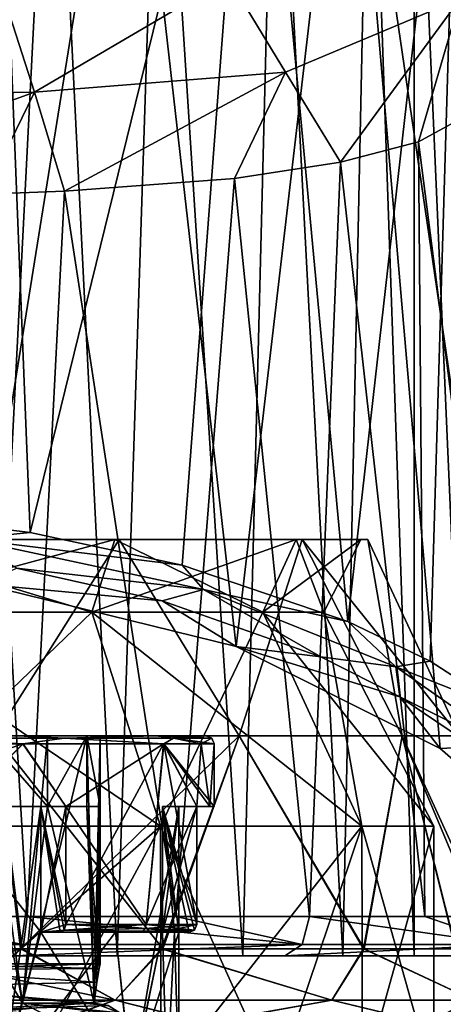
# Model space of a CAD drawing. Units: millimetres. Extents: x -57 to 57, y -6 to 73.
# Drawn here: x 8 to 19, y 35 to 60 of the extents above; entities that cross this region are included whole.
import ezdxf

# ---------------------------------------------------------------- set-up
doc = ezdxf.new("R2010")
doc.units = ezdxf.units.MM
doc.header["$LTSCALE"] = 52.076744
for name, color, linetype in [('10', 7, 'CONTINUOUS'), ('11', 7, 'CONTINUOUS'), ('12', 7, 'CONTINUOUS'), ('13', 7, 'CONTINUOUS'), ('14', 7, 'CONTINUOUS'), ('19', 7, 'CONTINUOUS'), ('20', 7, 'CONTINUOUS'), ('241', 7, 'CONTINUOUS'), ('288', 7, 'CONTINUOUS'), ('295', 7, 'CONTINUOUS'), ('329', 7, 'CONTINUOUS'), ('332', 7, 'CONTINUOUS'), ('439', 7, 'CONTINUOUS'), ('441', 7, 'CONTINUOUS'), ('442', 7, 'CONTINUOUS'), ('444', 7, 'CONTINUOUS'), ('5', 7, 'CONTINUOUS'), ('6', 7, 'CONTINUOUS'), ('765', 7, 'CONTINUOUS'), ('767', 7, 'CONTINUOUS'), ('771', 7, 'CONTINUOUS'), ('774', 7, 'CONTINUOUS'), ('775', 7, 'CONTINUOUS'), ('779', 7, 'CONTINUOUS'), ('780', 7, 'CONTINUOUS'), ('781', 7, 'CONTINUOUS'), ('782', 7, 'CONTINUOUS'), ('783', 7, 'CONTINUOUS'), ('784', 7, 'CONTINUOUS'), ('785', 7, 'CONTINUOUS'), ('786', 7, 'CONTINUOUS'), ('787', 7, 'CONTINUOUS'), ('792', 7, 'CONTINUOUS'), ('793', 7, 'CONTINUOUS'), ('794', 7, 'CONTINUOUS'), ('795', 7, 'CONTINUOUS'), ('839', 7, 'CONTINUOUS'), ('840', 7, 'CONTINUOUS'), ('841', 7, 'CONTINUOUS'), ('845', 7, 'CONTINUOUS'), ('9', 7, 'CONTINUOUS')]:
    doc.layers.add(name, color=color, linetype=linetype)

msp = doc.modelspace()

# ---------------------------------------------------------------- linework, layer by layer
at = {"layer": '10', "color": 7, "linetype": 'CONTINUOUS', "true_color": 0xb1bdc9}
for points in [[(10.483, 46.8, -13.145), (7.328, 41.8, -17.692), (3.741, 46.8, -16.392), (10.483, 46.8, -13.145)], [(13.541, 41.8, -13.541), (7.328, 41.8, -17.692), (10.483, 46.8, -13.145), (13.541, 41.8, -13.541)], [(15.149, 46.8, -7.295), (13.541, 41.8, -13.541), (10.483, 46.8, -13.145), (15.149, 46.8, -7.295)], [(17.692, 41.8, -7.328), (13.541, 41.8, -13.541), (15.149, 46.8, -7.295), (17.692, 41.8, -7.328)], [(16.814, 46.8), (17.692, 41.8, -7.328), (15.149, 46.8, -7.295), (16.814, 46.8)], [(16.814, 46.8), (19.15, 41.8), (17.692, 41.8, -7.328), (16.814, 46.8)], [(4.057, 36.376, -19.756), (7.328, 41.8, -17.692), (7.97, 36.376, -18.526), (4.057, 36.376, -19.756)], [(7.328, 41.8, -17.692), (13.541, 41.8, -13.541), (7.97, 36.376, -18.526), (7.328, 41.8, -17.692)], [(7.97, 36.376, -18.526), (13.541, 41.8, -13.541), (11.559, 36.376, -16.527), (7.97, 36.376, -18.526)], [(11.559, 36.376, -16.527), (13.541, 41.8, -13.541), (16.71, 36.376, -11.292), (11.559, 36.376, -16.527)], [(13.541, 41.8, -13.541), (17.692, 41.8, -7.328), (16.71, 36.376, -11.292), (13.541, 41.8, -13.541)], [(16.71, 36.376, -11.292), (17.692, 41.8, -7.328), (19.052, 36.376, -6.616), (16.71, 36.376, -11.292)], [(17.692, 41.8, -7.328), (19.15, 41.8), (19.052, 36.376, -6.616), (17.692, 41.8, -7.328)]]:
    msp.add_3dface(points, dxfattribs=at)
at = {"layer": '11', "color": 7, "linetype": 'CONTINUOUS', "true_color": 0xb1bdc9}
for points in [[(4.117, 39.5, -18.036), (11.535, 39.5, -14.464), (3.494, 44.95, -15.306), (4.117, 39.5, -18.036)], [(3.494, 44.95, -15.306), (11.535, 39.5, -14.464), (9.789, 44.95, -12.275), (3.494, 44.95, -15.306)], [(11.535, 39.5, -14.464), (16.668, 39.5, -8.027), (9.789, 44.95, -12.275), (11.535, 39.5, -14.464)], [(9.789, 44.95, -12.275), (16.668, 39.5, -8.027), (14.145, 44.95, -6.812), (9.789, 44.95, -12.275)], [(16.668, 39.5, -8.027), (18.5, 39.5), (14.145, 44.95, -6.812), (16.668, 39.5, -8.027)], [(14.145, 44.95, -6.812), (18.5, 39.5), (15.7, 44.95), (14.145, 44.95, -6.812)]]:
    msp.add_3dface(points, dxfattribs=at)
at = {"layer": '12', "color": 7, "linetype": 'CONTINUOUS', "true_color": 0xb1bdc9}
for points in [[(9.789, 44.95, 12.275), (4.117, 39.5, 18.036), (3.494, 44.95, 15.306), (9.789, 44.95, 12.275)], [(11.535, 39.5, 14.464), (4.117, 39.5, 18.036), (9.789, 44.95, 12.275), (11.535, 39.5, 14.464)], [(14.145, 44.95, 6.812), (11.535, 39.5, 14.464), (9.789, 44.95, 12.275), (14.145, 44.95, 6.812)], [(16.668, 39.5, 8.027), (11.535, 39.5, 14.464), (14.145, 44.95, 6.812), (16.668, 39.5, 8.027)], [(15.7, 44.95), (16.668, 39.5, 8.027), (14.145, 44.95, 6.812), (15.7, 44.95)], [(18.5, 39.5), (16.668, 39.5, 8.027), (15.7, 44.95), (18.5, 39.5)]]:
    msp.add_3dface(points, dxfattribs=at)
at = {"layer": '13', "color": 7, "linetype": 'CONTINUOUS', "true_color": 0xb1bdc9}
for points in [[(3.494, 44.95, -15.306), (9.789, 44.95, -12.275), (3.703, 46.8, -16.225), (3.494, 44.95, -15.306)], [(3.703, 46.8, -16.225), (9.789, 44.95, -12.275), (10.376, 46.8, -13.012), (3.703, 46.8, -16.225)], [(9.789, 44.95, -12.275), (14.145, 44.95, -6.812), (10.376, 46.8, -13.012), (9.789, 44.95, -12.275)], [(10.376, 46.8, -13.012), (14.145, 44.95, -6.812), (14.994, 46.8, -7.222), (10.376, 46.8, -13.012)], [(14.145, 44.95, -6.812), (15.7, 44.95), (14.994, 46.8, -7.222), (14.145, 44.95, -6.812)], [(14.994, 46.8, -7.222), (15.7, 44.95), (16.643, 46.8), (14.994, 46.8, -7.222)]]:
    msp.add_3dface(points, dxfattribs=at)
at = {"layer": '14', "color": 7, "linetype": 'CONTINUOUS', "true_color": 0xb1bdc9}
for points in [[(9.789, 44.95, 12.275), (3.494, 44.95, 15.306), (10.376, 46.8, 13.012), (9.789, 44.95, 12.275)], [(10.376, 46.8, 13.012), (3.494, 44.95, 15.306), (3.703, 46.8, 16.225), (10.376, 46.8, 13.012)], [(14.145, 44.95, 6.812), (9.789, 44.95, 12.275), (14.994, 46.8, 7.222), (14.145, 44.95, 6.812)], [(14.994, 46.8, 7.222), (9.789, 44.95, 12.275), (10.376, 46.8, 13.012), (14.994, 46.8, 7.222)], [(15.7, 44.95), (14.145, 44.95, 6.812), (16.643, 46.8), (15.7, 44.95)], [(16.643, 46.8), (14.145, 44.95, 6.812), (14.994, 46.8, 7.222), (16.643, 46.8)]]:
    msp.add_3dface(points, dxfattribs=at)
at = {"layer": '19', "color": 7, "linetype": 'CONTINUOUS', "true_color": 0xb1bdc9}
for points in [[(10.38, 35.072, 17.979), (4.102, 36.376, 19.746), (3.605, 35.072, 20.445), (10.38, 35.072, 17.979)], [(8.012, 36.376, 18.508), (4.102, 36.376, 19.746), (10.38, 35.072, 17.979), (8.012, 36.376, 18.508)], [(11.596, 36.376, 16.5), (8.012, 36.376, 18.508), (10.38, 35.072, 17.979), (11.596, 36.376, 16.5)], [(15.903, 35.072, 13.344), (11.596, 36.376, 16.5), (10.38, 35.072, 17.979), (15.903, 35.072, 13.344)], [(16.727, 36.376, 11.267), (11.596, 36.376, 16.5), (15.903, 35.072, 13.344), (16.727, 36.376, 11.267)], [(19.508, 35.072, 7.1), (16.727, 36.376, 11.267), (15.903, 35.072, 13.344), (19.508, 35.072, 7.1)], [(19.058, 36.376, 6.598), (16.727, 36.376, 11.267), (19.508, 35.072, 7.1), (19.058, 36.376, 6.598)], [(4.49, 34.498, 21.612), (8.769, 34.498, 20.257), (3.605, 35.072, 20.445), (4.49, 34.498, 21.612)], [(8.769, 34.498, 20.257), (10.38, 35.072, 17.979), (3.605, 35.072, 20.445), (8.769, 34.498, 20.257)], [(8.769, 34.498, 20.257), (12.692, 34.498, 18.059), (10.38, 35.072, 17.979), (8.769, 34.498, 20.257)], [(12.692, 34.498, 18.059), (15.903, 35.072, 13.344), (10.38, 35.072, 17.979), (12.692, 34.498, 18.059)], [(12.692, 34.498, 18.059), (18.308, 34.498, 12.331), (15.903, 35.072, 13.344), (12.692, 34.498, 18.059)], [(18.308, 34.498, 12.331), (19.508, 35.072, 7.1), (15.903, 35.072, 13.344), (18.308, 34.498, 12.331)], [(18.308, 34.498, 12.331), (20.858, 34.498, 7.222), (19.508, 35.072, 7.1), (18.308, 34.498, 12.331)]]:
    msp.add_3dface(points, dxfattribs=at)
at = {"layer": '20', "color": 7, "linetype": 'CONTINUOUS', "true_color": 0xb1bdc9}
for points in [[(4.057, 36.376, -19.756), (7.97, 36.376, -18.526), (3.605, 35.072, -20.445), (4.057, 36.376, -19.756)], [(3.605, 35.072, -20.445), (7.97, 36.376, -18.526), (10.38, 35.072, -17.979), (3.605, 35.072, -20.445)], [(7.97, 36.376, -18.526), (11.559, 36.376, -16.527), (10.38, 35.072, -17.979), (7.97, 36.376, -18.526)], [(10.38, 35.072, -17.979), (11.559, 36.376, -16.527), (15.903, 35.072, -13.344), (10.38, 35.072, -17.979)], [(11.559, 36.376, -16.527), (16.71, 36.376, -11.292), (15.903, 35.072, -13.344), (11.559, 36.376, -16.527)], [(15.903, 35.072, -13.344), (16.71, 36.376, -11.292), (19.508, 35.072, -7.1), (15.903, 35.072, -13.344)], [(16.71, 36.376, -11.292), (19.052, 36.376, -6.616), (19.508, 35.072, -7.1), (16.71, 36.376, -11.292)], [(4.44, 34.498, -21.622), (3.605, 35.072, -20.445), (10.38, 35.072, -17.979), (4.44, 34.498, -21.622)], [(8.723, 34.498, -20.277), (4.44, 34.498, -21.622), (10.38, 35.072, -17.979), (8.723, 34.498, -20.277)], [(12.651, 34.498, -18.088), (8.723, 34.498, -20.277), (10.38, 35.072, -17.979), (12.651, 34.498, -18.088)], [(12.651, 34.498, -18.088), (10.38, 35.072, -17.979), (15.903, 35.072, -13.344), (12.651, 34.498, -18.088)], [(18.289, 34.498, -12.359), (12.651, 34.498, -18.088), (15.903, 35.072, -13.344), (18.289, 34.498, -12.359)], [(18.289, 34.498, -12.359), (15.903, 35.072, -13.344), (19.508, 35.072, -7.1), (18.289, 34.498, -12.359)], [(20.852, 34.498, -7.241), (18.289, 34.498, -12.359), (19.508, 35.072, -7.1), (20.852, 34.498, -7.241)]]:
    msp.add_3dface(points, dxfattribs=at)
at = {"layer": '241', "color": 7, "linetype": 'CONTINUOUS', "true_color": 0xb1bdc9}
for points in [[(3.741, 46.8, 16.392), (10.483, 46.8, 13.145), (3.703, 46.8, 16.225), (3.741, 46.8, 16.392)], [(10.483, 46.8, 13.145), (10.376, 46.8, 13.012), (3.703, 46.8, 16.225), (10.483, 46.8, 13.145)], [(10.483, 46.8, -13.145), (3.741, 46.8, -16.392), (3.703, 46.8, -16.225), (10.483, 46.8, -13.145)], [(10.483, 46.8, -13.145), (3.703, 46.8, -16.225), (10.376, 46.8, -13.012), (10.483, 46.8, -13.145)], [(10.483, 46.8, 13.145), (15.149, 46.8, 7.295), (10.376, 46.8, 13.012), (10.483, 46.8, 13.145)], [(15.149, 46.8, 7.295), (14.994, 46.8, 7.222), (10.376, 46.8, 13.012), (15.149, 46.8, 7.295)], [(15.149, 46.8, -7.295), (10.483, 46.8, -13.145), (10.376, 46.8, -13.012), (15.149, 46.8, -7.295)], [(15.149, 46.8, -7.295), (10.376, 46.8, -13.012), (14.994, 46.8, -7.222), (15.149, 46.8, -7.295)], [(15.149, 46.8, 7.295), (16.814, 46.8), (14.994, 46.8, 7.222), (15.149, 46.8, 7.295)], [(16.814, 46.8), (16.643, 46.8), (14.994, 46.8, 7.222), (16.814, 46.8)], [(15.149, 46.8, -7.295), (14.994, 46.8, -7.222), (16.643, 46.8), (15.149, 46.8, -7.295)], [(16.814, 46.8), (15.149, 46.8, -7.295), (16.643, 46.8), (16.814, 46.8)]]:
    msp.add_3dface(points, dxfattribs=at)
at = {"layer": '288', "color": 7, "linetype": 'CONTINUOUS'}
for points in [[(4.154, 47.476, -23.36), (7.285, 70.233, -22.576), (8.215, 46.979, -22.253), (4.154, 47.476, -23.36)], [(7.285, 70.233, -22.576), (13.926, 70.233, -19.196), (8.215, 46.979, -22.253), (7.285, 70.233, -22.576)], [(8.215, 46.979, -22.253), (13.926, 70.233, -19.196), (12.093, 46.147, -20.402), (8.215, 46.979, -22.253)], [(12.093, 46.147, -20.402), (13.926, 70.233, -19.196), (16.306, 44.717, -17.219), (12.093, 46.147, -20.402)], [(13.926, 70.233, -19.196), (19.197, 70.233, -13.924), (16.306, 44.717, -17.219), (13.926, 70.233, -19.196)], [(16.306, 44.717, -17.219), (19.197, 70.233, -13.924), (18.405, 43.699, -14.955), (16.306, 44.717, -17.219)], [(18.405, 43.699, -14.955), (19.197, 70.233, -13.924), (20.376, 42.433, -12.136), (18.405, 43.699, -14.955)], [(20.904, 58.455, 11.305), (18.107, 56.922, 15.413), (20.643, 37.2, 11.777), (20.904, 58.455, 11.305)], [(18.107, 56.922, 15.413), (16.12, 56.404, 17.493), (18.272, 37.2, 15.217), (18.107, 56.922, 15.413)], [(20.643, 37.2, 11.777), (18.107, 56.922, 15.413), (18.272, 37.2, 15.217), (20.643, 37.2, 11.777)], [(16.12, 56.404, 17.493), (13.419, 55.988, 19.654), (15.336, 37.2, 18.188), (16.12, 56.404, 17.493)], [(18.272, 37.2, 15.217), (16.12, 56.404, 17.493), (15.336, 37.2, 18.188), (18.272, 37.2, 15.217)], [(13.419, 55.988, 19.654), (9.093, 55.665, 22.008), (11.925, 37.2, 20.601), (13.419, 55.988, 19.654)], [(15.336, 37.2, 18.188), (13.419, 55.988, 19.654), (11.925, 37.2, 20.601), (15.336, 37.2, 18.188)], [(9.093, 55.665, 22.008), (7.056, 55.595, 22.749), (8.145, 37.2, 22.379), (9.093, 55.665, 22.008)], [(11.925, 37.2, 20.601), (9.093, 55.665, 22.008), (8.145, 37.2, 22.379), (11.925, 37.2, 20.601)], [(8.145, 37.2, 22.379), (7.056, 55.595, 22.749), (4.112, 37.2, 23.468), (8.145, 37.2, 22.379)]]:
    msp.add_3dface(points, dxfattribs=at)
at = {"layer": '295', "color": 7, "linetype": 'CONTINUOUS'}
for points in [[(8.324, 58.19, 22.39), (13.266, 61.093, 20.537), (7.536, 60.647, 23.162), (8.324, 58.19, 22.39)], [(14.718, 58.7, 18.831), (13.266, 61.093, 20.537), (8.324, 58.19, 22.39), (14.718, 58.7, 18.831)], [(14.718, 58.7, 18.831), (19.171, 60.576, 14.521), (13.266, 61.093, 20.537), (14.718, 58.7, 18.831)], [(8.324, 58.19, 22.39), (7.536, 60.647, 23.162), (0.914, 58.067, 23.879), (8.324, 58.19, 22.39)], [(16.12, 56.404, 17.493), (19.171, 60.576, 14.521), (14.718, 58.7, 18.831), (16.12, 56.404, 17.493)], [(16.12, 56.404, 17.493), (18.107, 56.922, 15.413), (19.171, 60.576, 14.521), (16.12, 56.404, 17.493)], [(18.107, 56.922, 15.413), (20.904, 58.455, 11.305), (19.171, 60.576, 14.521), (18.107, 56.922, 15.413)], [(9.093, 55.665, 22.008), (14.718, 58.7, 18.831), (8.324, 58.19, 22.39), (9.093, 55.665, 22.008)], [(9.093, 55.665, 22.008), (13.419, 55.988, 19.654), (14.718, 58.7, 18.831), (9.093, 55.665, 22.008)], [(13.419, 55.988, 19.654), (16.12, 56.404, 17.493), (14.718, 58.7, 18.831), (13.419, 55.988, 19.654)], [(0.999, 55.533, 23.812), (8.324, 58.19, 22.39), (0.914, 58.067, 23.879), (0.999, 55.533, 23.812)], [(0.999, 55.533, 23.812), (7.056, 55.595, 22.749), (8.324, 58.19, 22.39), (0.999, 55.533, 23.812)], [(7.056, 55.595, 22.749), (9.093, 55.665, 22.008), (8.324, 58.19, 22.39), (7.056, 55.595, 22.749)]]:
    msp.add_3dface(points, dxfattribs=at)
at = {"layer": '329', "linetype": 'CONTINUOUS'}
for points in [[(3.731, 68.544, -20.891), (6.999, 45.667, -20.874), (10.682, 68.544, -18.326), (3.731, 68.544, -20.891)], [(6.999, 45.667, -20.874), (13.468, 44.073, -17.476), (10.682, 68.544, -18.326), (6.999, 45.667, -20.874)], [(10.682, 68.544, -18.326), (13.468, 44.073, -17.476), (16.329, 68.544, -13.536), (10.682, 68.544, -18.326)], [(13.468, 44.073, -17.476), (18.66, 41.478, -11.943), (16.329, 68.544, -13.536), (13.468, 44.073, -17.476)], [(18.66, 41.478, -11.943), (20.525, 39.862, -8.499), (16.329, 68.544, -13.536), (18.66, 41.478, -11.943)], [(16.329, 68.544, -13.536), (20.525, 39.862, -8.499), (19.995, 68.544, -7.095), (16.329, 68.544, -13.536)]]:
    msp.add_3dface(points, dxfattribs=at)
at = {"layer": '332', "linetype": 'CONTINUOUS'}
for points in [[(7.09, 36.2, 21.328), (6.358, 69.47, 20.346), (8.785, 69.347, 19.412), (7.09, 36.2, 21.328)], [(10.437, 36.2, 19.886), (7.09, 36.2, 21.328), (8.785, 69.347, 19.412), (10.437, 36.2, 19.886)], [(11.514, 69.171, 17.916), (10.437, 36.2, 19.886), (8.785, 69.347, 19.412), (11.514, 69.171, 17.916)], [(13.637, 36.2, 17.819), (10.437, 36.2, 19.886), (11.514, 69.171, 17.916), (13.637, 36.2, 17.819)], [(14.47, 68.949, 15.609), (13.637, 36.2, 17.819), (11.514, 69.171, 17.916), (14.47, 68.949, 15.609)], [(16.181, 36.2, 15.519), (13.637, 36.2, 17.819), (14.47, 68.949, 15.609), (16.181, 36.2, 15.519)], [(16.866, 68.763, 12.961), (16.181, 36.2, 15.519), (14.47, 68.949, 15.609), (16.866, 68.763, 12.961)], [(17.998, 36.2, 13.346), (16.181, 36.2, 15.519), (16.866, 68.763, 12.961), (17.998, 36.2, 13.346)], [(17.998, 68.682, 11.325), (17.998, 36.2, 13.346), (16.866, 68.763, 12.961), (17.998, 68.682, 11.325)], [(19.414, 36.2, 11.164), (17.998, 36.2, 13.346), (17.998, 68.682, 11.325), (19.414, 36.2, 11.164)], [(18.861, 68.626, 9.808), (19.414, 36.2, 11.164), (17.998, 68.682, 11.325), (18.861, 68.626, 9.808)]]:
    msp.add_3dface(points, dxfattribs=at)
at = {"layer": '439', "linetype": 'CONTINUOUS'}
for points in [[(7.09, 36.2, 21.328), (10.437, 36.2, 19.886), (7.811, 36.2, 21.435), (7.09, 36.2, 21.328)], [(7.811, 36.2, 21.435), (10.437, 36.2, 19.886), (14.702, 36.2, 17.414), (7.811, 36.2, 21.435)], [(10.437, 36.2, 19.886), (13.637, 36.2, 17.819), (14.702, 36.2, 17.414), (10.437, 36.2, 19.886)], [(13.637, 36.2, 17.819), (16.181, 36.2, 15.519), (14.702, 36.2, 17.414), (13.637, 36.2, 17.819)], [(16.181, 36.2, 15.519), (17.998, 36.2, 13.346), (14.702, 36.2, 17.414), (16.181, 36.2, 15.519)], [(14.702, 36.2, 17.414), (17.998, 36.2, 13.346), (19.783, 36.2, 11.264), (14.702, 36.2, 17.414)], [(17.998, 36.2, 13.346), (19.414, 36.2, 11.164), (19.783, 36.2, 11.264), (17.998, 36.2, 13.346)]]:
    msp.add_3dface(points, dxfattribs=at)
at = {"layer": '441', "linetype": 'CONTINUOUS'}
for points in [[(11.583, 45.241, -19.967), (6.999, 45.667, -20.874), (7.868, 46.074, -21.741), (11.583, 45.241, -19.967)], [(13.468, 44.073, -17.476), (6.999, 45.667, -20.874), (11.583, 45.241, -19.967), (13.468, 44.073, -17.476)], [(15.62, 43.811, -16.917), (13.468, 44.073, -17.476), (11.583, 45.241, -19.967), (15.62, 43.811, -16.917)], [(18.66, 41.478, -11.943), (13.468, 44.073, -17.476), (17.632, 42.794, -14.748), (18.66, 41.478, -11.943)], [(17.632, 42.794, -14.748), (13.468, 44.073, -17.476), (15.62, 43.811, -16.917), (17.632, 42.794, -14.748)], [(19.521, 41.526, -12.047), (18.66, 41.478, -11.943), (17.632, 42.794, -14.748), (19.521, 41.526, -12.047)], [(20.525, 39.862, -8.499), (18.66, 41.478, -11.943), (19.521, 41.526, -12.047), (20.525, 39.862, -8.499)]]:
    msp.add_3dface(points, dxfattribs=at)
at = {"layer": '442', "linetype": 'CONTINUOUS'}
for points in [[(4.112, 37.2, 23.468), (-0.05, 37.2, 23.835), (8.044, 36.493, 22.104), (4.112, 37.2, 23.468)], [(-0.05, 37.2, 23.835), (-0.05, 36.493, 23.542), (8.044, 36.493, 22.104), (-0.05, 37.2, 23.835)], [(8.145, 37.2, 22.379), (4.112, 37.2, 23.468), (8.044, 36.493, 22.104), (8.145, 37.2, 22.379)], [(8.145, 37.2, 22.379), (8.044, 36.493, 22.104), (15.146, 36.493, 17.965), (8.145, 37.2, 22.379)], [(11.925, 37.2, 20.601), (8.145, 37.2, 22.379), (15.146, 36.493, 17.965), (11.925, 37.2, 20.601)], [(15.336, 37.2, 18.188), (11.925, 37.2, 20.601), (15.146, 36.493, 17.965), (15.336, 37.2, 18.188)], [(15.336, 37.2, 18.188), (15.146, 36.493, 17.965), (20.388, 36.493, 11.633), (15.336, 37.2, 18.188)], [(18.272, 37.2, 15.217), (15.336, 37.2, 18.188), (20.388, 36.493, 11.633), (18.272, 37.2, 15.217)], [(20.643, 37.2, 11.777), (18.272, 37.2, 15.217), (20.388, 36.493, 11.633), (20.643, 37.2, 11.777)], [(-0.05, 36.493, 23.542), (7.811, 36.2, 21.435), (8.044, 36.493, 22.104), (-0.05, 36.493, 23.542)], [(7.811, 36.2, 21.435), (14.702, 36.2, 17.414), (15.146, 36.493, 17.965), (7.811, 36.2, 21.435)], [(8.044, 36.493, 22.104), (7.811, 36.2, 21.435), (15.146, 36.493, 17.965), (8.044, 36.493, 22.104)], [(14.702, 36.2, 17.414), (19.783, 36.2, 11.264), (20.388, 36.493, 11.633), (14.702, 36.2, 17.414)], [(15.146, 36.493, 17.965), (14.702, 36.2, 17.414), (20.388, 36.493, 11.633), (15.146, 36.493, 17.965)]]:
    msp.add_3dface(points, dxfattribs=at)
at = {"layer": '444', "linetype": 'CONTINUOUS'}
for points in [[(4.154, 47.476, -23.36), (8.215, 46.979, -22.253), (6.613, 46.815, -22.698), (4.154, 47.476, -23.36)], [(8.215, 46.979, -22.253), (12.093, 46.147, -20.402), (6.613, 46.815, -22.698), (8.215, 46.979, -22.253)], [(12.633, 45.525, -19.948), (7.868, 46.074, -21.741), (6.613, 46.815, -22.698), (12.633, 45.525, -19.948)], [(12.093, 46.147, -20.402), (12.633, 45.525, -19.948), (6.613, 46.815, -22.698), (12.093, 46.147, -20.402)], [(12.093, 46.147, -20.402), (16.306, 44.717, -17.219), (12.633, 45.525, -19.948), (12.093, 46.147, -20.402)], [(11.583, 45.241, -19.967), (7.868, 46.074, -21.741), (12.633, 45.525, -19.948), (11.583, 45.241, -19.967)], [(15.62, 43.811, -16.917), (11.583, 45.241, -19.967), (12.633, 45.525, -19.948), (15.62, 43.811, -16.917)], [(17.531, 43.56, -15.759), (15.62, 43.811, -16.917), (12.633, 45.525, -19.948), (17.531, 43.56, -15.759)], [(16.306, 44.717, -17.219), (17.531, 43.56, -15.759), (12.633, 45.525, -19.948), (16.306, 44.717, -17.219)], [(16.306, 44.717, -17.219), (18.405, 43.699, -14.955), (17.531, 43.56, -15.759), (16.306, 44.717, -17.219)], [(17.632, 42.794, -14.748), (15.62, 43.811, -16.917), (17.531, 43.56, -15.759), (17.632, 42.794, -14.748)], [(18.405, 43.699, -14.955), (20.376, 42.433, -12.136), (17.531, 43.56, -15.759), (18.405, 43.699, -14.955)], [(21.025, 41.116, -10.549), (17.632, 42.794, -14.748), (17.531, 43.56, -15.759), (21.025, 41.116, -10.549)], [(20.376, 42.433, -12.136), (21.025, 41.116, -10.549), (17.531, 43.56, -15.759), (20.376, 42.433, -12.136)], [(19.521, 41.526, -12.047), (17.632, 42.794, -14.748), (21.025, 41.116, -10.549), (19.521, 41.526, -12.047)]]:
    msp.add_3dface(points, dxfattribs=at)
at = {"layer": '5', "color": 7, "linetype": 'CONTINUOUS', "true_color": 0xb1bdc9}
for points in [[(11.535, 39.5, -14.464), (4.117, 39.5, -18.036), (8.039, 33, -16.662), (11.535, 39.5, -14.464)], [(8.039, 33, -16.662), (4.117, 39.5, -18.036), (4.123, 33, -18.035), (8.039, 33, -16.662)], [(11.552, 33, -14.45), (11.535, 39.5, -14.464), (8.039, 33, -16.662), (11.552, 33, -14.45)], [(16.668, 39.5, -8.027), (11.535, 39.5, -14.464), (14.478, 33, -11.517), (16.668, 39.5, -8.027)], [(14.478, 33, -11.517), (11.535, 39.5, -14.464), (11.552, 33, -14.45), (14.478, 33, -11.517)], [(16.685, 33, -7.991), (16.668, 39.5, -8.027), (14.478, 33, -11.517), (16.685, 33, -7.991)], [(18.5, 39.5), (16.668, 39.5, -8.027), (18.5, 33), (18.5, 39.5)], [(18.5, 33), (16.668, 39.5, -8.027), (16.685, 33, -7.991), (18.5, 33)]]:
    msp.add_3dface(points, dxfattribs=at)
at = {"layer": '6', "color": 7, "linetype": 'CONTINUOUS', "true_color": 0xb1bdc9}
for points in [[(4.117, 39.5, 18.036), (11.535, 39.5, 14.464), (4.123, 33, 18.035), (4.117, 39.5, 18.036)], [(4.123, 33, 18.035), (11.535, 39.5, 14.464), (8.039, 33, 16.662), (4.123, 33, 18.035)], [(8.039, 33, 16.662), (11.535, 39.5, 14.464), (11.552, 33, 14.45), (8.039, 33, 16.662)], [(11.535, 39.5, 14.464), (16.668, 39.5, 8.027), (11.552, 33, 14.45), (11.535, 39.5, 14.464)], [(11.552, 33, 14.45), (16.668, 39.5, 8.027), (14.478, 33, 11.516), (11.552, 33, 14.45)], [(14.478, 33, 11.516), (16.668, 39.5, 8.027), (16.685, 33, 7.991), (14.478, 33, 11.516)], [(16.668, 39.5, 8.027), (18.5, 39.5), (16.685, 33, 7.991), (16.668, 39.5, 8.027)], [(18.5, 39.5), (18.5, 33), (16.685, 33, 7.991), (18.5, 39.5)]]:
    msp.add_3dface(points, dxfattribs=at)
at = {"layer": '765', "color": 7, "linetype": 'CONTINUOUS', "true_color": 0x3124ff}
for points in [[(8.485, 40, -8.485), (7.497, 33, -9.369), (6, 40, -10.392), (8.485, 40, -8.485)], [(8.485, 36.8, -8.485), (7.497, 33, -9.369), (8.485, 40, -8.485), (8.485, 36.8, -8.485)], [(12, 40), (10.811, 33, -5.208), (11.591, 36.8, -3.106), (12, 40)], [(10.811, 33, -5.208), (12, 40), (12, 36.8), (10.811, 33, -5.208)], [(11.591, 40, 3.106), (11.591, 36.8, 3.106), (11.897, 36.8, 1.566), (11.591, 40, 3.106)], [(12, 40), (11.591, 40, 3.106), (12, 36.8), (12, 40)], [(12, 36.8), (11.591, 40, 3.106), (11.897, 36.8, 1.566), (12, 36.8)], [(11.591, 40, -3.106), (12, 40), (11.591, 36.8, -3.106), (11.591, 40, -3.106)], [(10.811, 33, -5.208), (7.497, 33, -9.369), (10.392, 36.8, -6), (10.811, 33, -5.208)], [(7.497, 33, -9.369), (8.485, 36.8, -8.485), (10.392, 36.8, -6), (7.497, 33, -9.369)], [(11.591, 36.8, -3.106), (10.811, 33, -5.208), (10.392, 36.8, -6), (11.591, 36.8, -3.106)], [(12, 33), (10.811, 33, -5.208), (12, 36.8), (12, 33)]]:
    msp.add_3dface(points, dxfattribs=at)
at = {"layer": '767', "color": 7, "linetype": 'CONTINUOUS'}
for points in [[(8.98, 36.8, -8.98), (10.998, 36.8, -6.35), (8.485, 36.8, -8.485), (8.98, 36.8, -8.98)], [(8.485, 36.8, -8.485), (10.998, 36.8, -6.35), (10.392, 36.8, -6), (8.485, 36.8, -8.485)], [(12.267, 36.8, -3.287), (11.591, 36.8, -3.106), (10.392, 36.8, -6), (12.267, 36.8, -3.287)], [(10.998, 36.8, -6.35), (12.267, 36.8, -3.287), (10.392, 36.8, -6), (10.998, 36.8, -6.35)]]:
    msp.add_3dface(points, dxfattribs=at)
at = {"layer": '771', "color": 7, "linetype": 'CONTINUOUS'}
for points in [[(8.98, 36.8, 8.98), (8.485, 36.8, 8.485), (10.998, 36.8, 6.35), (8.98, 36.8, 8.98)], [(10.998, 36.8, 6.35), (8.485, 36.8, 8.485), (10.392, 36.8, 6), (10.998, 36.8, 6.35)], [(12.267, 36.8, 3.287), (10.998, 36.8, 6.35), (10.392, 36.8, 6), (12.267, 36.8, 3.287)], [(11.591, 36.8, 3.106), (12.267, 36.8, 3.287), (10.392, 36.8, 6), (11.591, 36.8, 3.106)]]:
    msp.add_3dface(points, dxfattribs=at)
at = {"layer": '774', "color": 7, "linetype": 'CONTINUOUS'}
for points in [[(12.79, 40, -1.684), (12.9, 40), (11.591, 40, -3.106), (12.79, 40, -1.684)], [(11.591, 40, -3.106), (12.9, 40), (12, 40), (11.591, 40, -3.106)], [(12.79, 40, 1.684), (12.46, 40, 3.339), (11.591, 40, 3.106), (12.79, 40, 1.684)], [(12.79, 40, 1.684), (11.591, 40, 3.106), (12, 40), (12.79, 40, 1.684)], [(12.46, 40, -3.339), (12.79, 40, -1.684), (11.591, 40, -3.106), (12.46, 40, -3.339)], [(12.9, 40), (12.79, 40, 1.684), (12, 40), (12.9, 40)]]:
    msp.add_3dface(points, dxfattribs=at)
at = {"layer": '775', "color": 7, "linetype": 'CONTINUOUS'}
for points in [[(6.45, 40, -11.171), (8.485, 40, -8.485), (6, 40, -10.392), (6.45, 40, -11.171)], [(6.45, 40, -11.171), (9.122, 40, -9.122), (8.485, 40, -8.485), (6.45, 40, -11.171)]]:
    msp.add_3dface(points, dxfattribs=at)
at = {"layer": '779', "color": 7, "linetype": 'CONTINUOUS'}
for points in [[(8.485, 40, 8.485), (6.45, 40, 11.171), (6, 40, 10.392), (8.485, 40, 8.485)], [(9.122, 40, 9.122), (6.45, 40, 11.171), (8.485, 40, 8.485), (9.122, 40, 9.122)]]:
    msp.add_3dface(points, dxfattribs=at)
at = {"layer": '780', "color": 7, "linetype": 'CONTINUOUS'}
for points in [[(8.027, 41.6, -10.099), (3.339, 40, -12.46), (2.855, 41.6, -12.58), (8.027, 41.6, -10.099)], [(6.45, 40, -11.171), (3.339, 40, -12.46), (8.027, 41.6, -10.099), (6.45, 40, -11.171)], [(9.122, 40, -9.122), (6.45, 40, -11.171), (8.027, 41.6, -10.099), (9.122, 40, -9.122)], [(11.613, 41.6, -5.617), (9.122, 40, -9.122), (8.027, 41.6, -10.099), (11.613, 41.6, -5.617)], [(9.122, 37, -9.122), (9.122, 40, -9.122), (11.613, 41.6, -5.617), (9.122, 37, -9.122)], [(11.172, 37, -6.45), (9.122, 37, -9.122), (11.613, 41.6, -5.617), (11.172, 37, -6.45)], [(12.46, 40, -3.339), (11.172, 37, -6.45), (11.613, 41.6, -5.617), (12.46, 40, -3.339)], [(12.575, 41.6, -2.876), (12.46, 40, -3.339), (11.613, 41.6, -5.617), (12.575, 41.6, -2.876)], [(12.79, 40, -1.684), (12.46, 40, -3.339), (12.575, 41.6, -2.876), (12.79, 40, -1.684)], [(12.9, 41.6), (12.79, 40, -1.684), (12.575, 41.6, -2.876), (12.9, 41.6)], [(12.9, 41.6), (12.9, 40), (12.79, 40, -1.684), (12.9, 41.6)], [(12.46, 37, -3.339), (11.172, 37, -6.45), (12.46, 40, -3.339), (12.46, 37, -3.339)]]:
    msp.add_3dface(points, dxfattribs=at)
at = {"layer": '781', "color": 7, "linetype": 'CONTINUOUS'}
for points in [[(8.027, 41.6, -10.099), (2.855, 41.6, -12.58), (4.914, 41.741, -11.864), (8.027, 41.6, -10.099)], [(7.894, 41.8, -9.948), (9.08, 41.741, -9.08), (4.914, 41.741, -11.864), (7.894, 41.8, -9.948)], [(9.08, 41.741, -9.08), (8.027, 41.6, -10.099), (4.914, 41.741, -11.864), (9.08, 41.741, -9.08)], [(7.894, 41.8, -9.948), (11.428, 41.8, -5.539), (9.08, 41.741, -9.08), (7.894, 41.8, -9.948)], [(11.613, 41.6, -5.617), (8.027, 41.6, -10.099), (9.08, 41.741, -9.08), (11.613, 41.6, -5.617)], [(11.428, 41.8, -5.539), (11.864, 41.741, -4.914), (9.08, 41.741, -9.08), (11.428, 41.8, -5.539)], [(11.864, 41.741, -4.914), (11.613, 41.6, -5.617), (9.08, 41.741, -9.08), (11.864, 41.741, -4.914)], [(11.428, 41.8, -5.539), (12.379, 41.8, -2.839), (11.864, 41.741, -4.914), (11.428, 41.8, -5.539)], [(12.575, 41.6, -2.876), (11.613, 41.6, -5.617), (11.864, 41.741, -4.914), (12.575, 41.6, -2.876)], [(12.379, 41.8, -2.839), (12.7, 41.8), (11.864, 41.741, -4.914), (12.379, 41.8, -2.839)], [(12.7, 41.8), (12.841, 41.741), (11.864, 41.741, -4.914), (12.7, 41.8)], [(12.841, 41.741), (12.575, 41.6, -2.876), (11.864, 41.741, -4.914), (12.841, 41.741)], [(12.841, 41.741), (12.9, 41.6), (12.575, 41.6, -2.876), (12.841, 41.741)]]:
    msp.add_3dface(points, dxfattribs=at)
at = {"layer": '782', "color": 7, "linetype": 'CONTINUOUS'}
for points in [[(8.043, 41.6, 10.086), (4.914, 41.741, 11.864), (2.871, 41.6, 12.577), (8.043, 41.6, 10.086)], [(7.931, 41.8, 9.919), (4.914, 41.741, 11.864), (9.08, 41.741, 9.08), (7.931, 41.8, 9.919)], [(9.08, 41.741, 9.08), (4.914, 41.741, 11.864), (8.043, 41.6, 10.086), (9.08, 41.741, 9.08)], [(11.441, 41.8, 5.512), (7.931, 41.8, 9.919), (9.08, 41.741, 9.08), (11.441, 41.8, 5.512)], [(11.622, 41.6, 5.597), (9.08, 41.741, 9.08), (8.043, 41.6, 10.086), (11.622, 41.6, 5.597)], [(11.441, 41.8, 5.512), (9.08, 41.741, 9.08), (11.864, 41.741, 4.914), (11.441, 41.8, 5.512)], [(11.864, 41.741, 4.914), (9.08, 41.741, 9.08), (11.622, 41.6, 5.597), (11.864, 41.741, 4.914)], [(12.7, 41.8), (11.441, 41.8, 5.512), (12.841, 41.741), (12.7, 41.8)], [(11.441, 41.8, 5.512), (11.864, 41.741, 4.914), (12.841, 41.741), (11.441, 41.8, 5.512)], [(12.9, 41.6), (11.864, 41.741, 4.914), (11.622, 41.6, 5.597), (12.9, 41.6)], [(12.841, 41.741), (11.864, 41.741, 4.914), (12.9, 41.6), (12.841, 41.741)]]:
    msp.add_3dface(points, dxfattribs=at)
at = {"layer": '783', "color": 7, "linetype": 'CONTINUOUS'}
for points in [[(8.043, 41.6, 10.086), (2.871, 41.6, 12.577), (6.45, 40, 11.171), (8.043, 41.6, 10.086)], [(9.122, 40, 9.122), (8.043, 41.6, 10.086), (6.45, 40, 11.171), (9.122, 40, 9.122)], [(11.622, 41.6, 5.597), (8.043, 41.6, 10.086), (11.172, 37, 6.45), (11.622, 41.6, 5.597)], [(11.172, 37, 6.45), (8.043, 41.6, 10.086), (9.122, 40, 9.122), (11.172, 37, 6.45)], [(12.46, 37, 3.339), (11.622, 41.6, 5.597), (11.172, 37, 6.45), (12.46, 37, 3.339)], [(12.9, 41.6), (11.622, 41.6, 5.597), (12.9, 40), (12.9, 41.6)], [(12.9, 40), (11.622, 41.6, 5.597), (12.79, 40, 1.684), (12.9, 40)], [(12.79, 40, 1.684), (11.622, 41.6, 5.597), (12.46, 40, 3.339), (12.79, 40, 1.684)], [(12.46, 40, 3.339), (11.622, 41.6, 5.597), (12.46, 37, 3.339), (12.46, 40, 3.339)], [(9.122, 37, 9.122), (11.172, 37, 6.45), (9.122, 40, 9.122), (9.122, 37, 9.122)]]:
    msp.add_3dface(points, dxfattribs=at)
at = {"layer": '784', "color": 7, "linetype": 'CONTINUOUS'}
for points in [[(12.46, 40, 3.339), (12.46, 37, 3.339), (11.591, 40, 3.106), (12.46, 40, 3.339)], [(12.46, 37, 3.339), (12.404, 36.859, 3.324), (11.591, 40, 3.106), (12.46, 37, 3.339)], [(12.404, 36.859, 3.324), (12.267, 36.8, 3.287), (11.591, 40, 3.106), (12.404, 36.859, 3.324)], [(11.591, 40, 3.106), (12.267, 36.8, 3.287), (11.591, 36.8, 3.106), (11.591, 40, 3.106)]]:
    msp.add_3dface(points, dxfattribs=at)
at = {"layer": '785', "color": 7, "linetype": 'CONTINUOUS'}
for points in [[(9.08, 36.859, 9.08), (8.98, 36.8, 8.98), (11.085, 36.827, 6.4), (9.08, 36.859, 9.08)], [(11.172, 37, 6.45), (9.122, 37, 9.122), (9.08, 36.859, 9.08), (11.172, 37, 6.45)], [(11.172, 37, 6.45), (9.08, 36.859, 9.08), (11.149, 36.9, 6.437), (11.172, 37, 6.45)], [(11.149, 36.9, 6.437), (9.08, 36.859, 9.08), (11.085, 36.827, 6.4), (11.149, 36.9, 6.437)], [(11.085, 36.827, 6.4), (10.998, 36.8, 6.35), (12.404, 36.859, 3.324), (11.085, 36.827, 6.4)], [(12.404, 36.859, 3.324), (10.998, 36.8, 6.35), (12.267, 36.8, 3.287), (12.404, 36.859, 3.324)], [(11.149, 36.9, 6.437), (11.085, 36.827, 6.4), (12.404, 36.859, 3.324), (11.149, 36.9, 6.437)], [(12.46, 37, 3.339), (11.172, 37, 6.45), (11.149, 36.9, 6.437), (12.46, 37, 3.339)], [(12.46, 37, 3.339), (11.149, 36.9, 6.437), (12.404, 36.859, 3.324), (12.46, 37, 3.339)], [(11.085, 36.827, 6.4), (8.98, 36.8, 8.98), (10.998, 36.8, 6.35), (11.085, 36.827, 6.4)]]:
    msp.add_3dface(points, dxfattribs=at)
at = {"layer": '786', "color": 7, "linetype": 'CONTINUOUS'}
for points in [[(9.122, 37, 9.122), (9.122, 40, 9.122), (8.485, 36.8, 8.485), (9.122, 37, 9.122)], [(9.122, 40, 9.122), (8.485, 40, 8.485), (8.485, 36.8, 8.485), (9.122, 40, 9.122)], [(9.08, 36.859, 9.08), (9.122, 37, 9.122), (8.485, 36.8, 8.485), (9.08, 36.859, 9.08)], [(8.98, 36.8, 8.98), (9.08, 36.859, 9.08), (8.485, 36.8, 8.485), (8.98, 36.8, 8.98)]]:
    msp.add_3dface(points, dxfattribs=at)
at = {"layer": '787', "color": 7, "linetype": 'CONTINUOUS', "true_color": 0x3124ff}
for points in [[(6, 40, 10.392), (7.459, 33, 9.399), (8.485, 36.8, 8.485), (6, 40, 10.392)], [(8.485, 40, 8.485), (6, 40, 10.392), (8.485, 36.8, 8.485), (8.485, 40, 8.485)], [(7.459, 33, 9.399), (10.798, 33, 5.234), (8.485, 36.8, 8.485), (7.459, 33, 9.399)], [(8.485, 36.8, 8.485), (10.798, 33, 5.234), (10.392, 36.8, 6), (8.485, 36.8, 8.485)], [(10.798, 33, 5.234), (11.591, 36.8, 3.106), (10.392, 36.8, 6), (10.798, 33, 5.234)], [(10.798, 33, 5.234), (11.696, 33, 2.683), (11.591, 36.8, 3.106), (10.798, 33, 5.234)], [(11.591, 36.8, 3.106), (11.696, 33, 2.683), (11.897, 36.8, 1.566), (11.591, 36.8, 3.106)], [(11.696, 33, 2.683), (12, 33), (11.897, 36.8, 1.566), (11.696, 33, 2.683)], [(12, 33), (12, 36.8), (11.897, 36.8, 1.566), (12, 33)]]:
    msp.add_3dface(points, dxfattribs=at)
at = {"layer": '792', "color": 7, "linetype": 'CONTINUOUS'}
for points in [[(7.071, 41.8, 7.071), (4.999, 41.8, 8.661), (11.441, 41.8, 5.512), (7.071, 41.8, 7.071)], [(11.441, 41.8, 5.512), (4.999, 41.8, 8.661), (7.931, 41.8, 9.919), (11.441, 41.8, 5.512)], [(8.661, 41.8, 4.999), (7.071, 41.8, 7.071), (11.441, 41.8, 5.512), (8.661, 41.8, 4.999)], [(7.079, 41.8, -7.064), (8.66, 41.8, -4.999), (11.428, 41.8, -5.539), (7.079, 41.8, -7.064)], [(7.894, 41.8, -9.948), (7.079, 41.8, -7.064), (11.428, 41.8, -5.539), (7.894, 41.8, -9.948)], [(8.66, 41.8, -4.999), (9.659, 41.8, -2.588), (12.379, 41.8, -2.839), (8.66, 41.8, -4.999)], [(11.428, 41.8, -5.539), (8.66, 41.8, -4.999), (12.379, 41.8, -2.839), (11.428, 41.8, -5.539)], [(9.66, 41.8, 2.587), (8.661, 41.8, 4.999), (12.7, 41.8), (9.66, 41.8, 2.587)], [(12.7, 41.8), (8.661, 41.8, 4.999), (11.441, 41.8, 5.512), (12.7, 41.8)], [(9.659, 41.8, -2.588), (10, 41.8), (12.379, 41.8, -2.839), (9.659, 41.8, -2.588)], [(10, 41.8), (9.66, 41.8, 2.587), (12.7, 41.8), (10, 41.8)], [(10, 41.8), (12.7, 41.8), (12.379, 41.8, -2.839), (10, 41.8)]]:
    msp.add_3dface(points, dxfattribs=at)
at = {"layer": '793', "color": 7, "linetype": 'CONTINUOUS', "true_color": 0x3124ff}
for points in [[(8.023, 35, 5.969), (4.489, 35, 8.936), (7.071, 41.8, 7.071), (8.023, 35, 5.969)], [(8.661, 41.8, 4.999), (8.023, 35, 5.969), (7.071, 41.8, 7.071), (8.661, 41.8, 4.999)], [(9.849, 35, 1.732), (8.023, 35, 5.969), (9.66, 41.8, 2.587), (9.849, 35, 1.732)], [(9.66, 41.8, 2.587), (8.023, 35, 5.969), (8.661, 41.8, 4.999), (9.66, 41.8, 2.587)], [(10, 41.8), (9.849, 35, 1.732), (9.66, 41.8, 2.587), (10, 41.8)], [(9.849, 35, 1.732), (10, 41.8), (9.917, 35.53, 1.288), (9.849, 35, 1.732)], [(9.917, 35.53, 1.288), (10, 41.8), (9.976, 35.878, 0.686), (9.917, 35.53, 1.288)], [(10, 41.8), (10, 40), (9.976, 35.878, 0.686), (10, 41.8)], [(4.489, 35, -8.936), (8.023, 35, -5.969), (5, 40, -8.66), (4.489, 35, -8.936)], [(8.023, 35, -5.969), (7.071, 40, -7.071), (5, 40, -8.66), (8.023, 35, -5.969)], [(8.023, 35, -5.969), (8.66, 40, -5), (7.071, 40, -7.071), (8.023, 35, -5.969)], [(8.023, 35, -5.969), (9.849, 35, -1.732), (8.66, 40, -5), (8.023, 35, -5.969)], [(9.849, 35, -1.732), (9.659, 40, -2.588), (8.66, 40, -5), (9.849, 35, -1.732)], [(9.659, 40, -2.588), (9.849, 35, -1.732), (9.917, 35.533, -1.285), (9.659, 40, -2.588)], [(10, 40), (9.659, 40, -2.588), (9.977, 35.879, -0.683), (10, 40)], [(9.977, 35.879, -0.683), (9.659, 40, -2.588), (9.917, 35.533, -1.285), (9.977, 35.879, -0.683)], [(10, 36, 0.002), (9.976, 35.878, 0.686), (10, 40), (10, 36, 0.002)], [(10, 36, 0.002), (10, 40), (9.977, 35.879, -0.683), (10, 36, 0.002)]]:
    msp.add_3dface(points, dxfattribs=at)
at = {"layer": '794', "color": 7, "linetype": 'CONTINUOUS', "true_color": 0x3124ff}
for points in [[(8.66, 40, -5), (7.079, 41.8, -7.064), (7.071, 40, -7.071), (8.66, 40, -5)], [(8.66, 41.8, -4.999), (7.079, 41.8, -7.064), (8.66, 40, -5), (8.66, 41.8, -4.999)], [(9.659, 41.8, -2.588), (8.66, 41.8, -4.999), (8.66, 40, -5), (9.659, 41.8, -2.588)], [(9.659, 40, -2.588), (9.659, 41.8, -2.588), (8.66, 40, -5), (9.659, 40, -2.588)], [(10, 41.8), (9.659, 41.8, -2.588), (10, 40), (10, 41.8)], [(10, 40), (9.659, 41.8, -2.588), (9.659, 40, -2.588), (10, 40)]]:
    msp.add_3dface(points, dxfattribs=at)
at = {"layer": '795', "color": 7, "linetype": 'CONTINUOUS', "true_color": 0x3124ff}
for points in [[(4.489, 35, 8.936), (8.023, 35, 5.969), (8.587, 34.708, 6.393), (4.489, 35, 8.936)], [(4.805, 34.708, 9.567), (4.489, 35, 8.936), (8.587, 34.708, 6.393), (4.805, 34.708, 9.567)], [(8.023, 35, -5.969), (4.489, 35, -8.936), (8.587, 34.708, -6.393), (8.023, 35, -5.969)], [(8.587, 34.708, -6.393), (4.489, 35, -8.936), (4.805, 34.708, -9.567), (8.587, 34.708, -6.393)], [(9.849, 35, 1.732), (10.5, 34.749, 1.854), (8.023, 35, 5.969), (9.849, 35, 1.732)], [(8.023, 35, 5.969), (10.5, 34.749, 1.854), (8.587, 34.708, 6.393), (8.023, 35, 5.969)], [(9.849, 35, -1.732), (8.023, 35, -5.969), (10.5, 34.749, -1.854), (9.849, 35, -1.732)], [(10.5, 34.749, -1.854), (8.023, 35, -5.969), (10.543, 34.709, -1.868), (10.5, 34.749, -1.854)], [(10.543, 34.709, -1.868), (8.023, 35, -5.969), (8.587, 34.708, -6.393), (10.543, 34.709, -1.868)], [(10.202, 34.935, 1.768), (10.5, 34.749, 1.854), (9.849, 35, 1.732), (10.202, 34.935, 1.768)], [(10.202, 34.935, -1.768), (9.849, 35, -1.732), (10.5, 34.749, -1.854), (10.202, 34.935, -1.768)]]:
    msp.add_3dface(points, dxfattribs=at)
at = {"layer": '839', "color": 7, "linetype": 'CONTINUOUS'}
for points in [[(9.122, 40, -9.122), (9.122, 37, -9.122), (8.485, 40, -8.485), (9.122, 40, -9.122)], [(9.122, 37, -9.122), (9.08, 36.859, -9.08), (8.485, 40, -8.485), (9.122, 37, -9.122)], [(9.08, 36.859, -9.08), (8.98, 36.8, -8.98), (8.485, 40, -8.485), (9.08, 36.859, -9.08)], [(8.98, 36.8, -8.98), (8.485, 36.8, -8.485), (8.485, 40, -8.485), (8.98, 36.8, -8.98)]]:
    msp.add_3dface(points, dxfattribs=at)
at = {"layer": '840', "color": 7, "linetype": 'CONTINUOUS'}
for points in [[(10.998, 36.8, -6.35), (8.98, 36.8, -8.98), (9.08, 36.859, -9.08), (10.998, 36.8, -6.35)], [(9.122, 37, -9.122), (11.149, 36.9, -6.437), (9.08, 36.859, -9.08), (9.122, 37, -9.122)], [(11.149, 36.9, -6.437), (11.085, 36.827, -6.4), (9.08, 36.859, -9.08), (11.149, 36.9, -6.437)], [(11.085, 36.827, -6.4), (10.998, 36.8, -6.35), (9.08, 36.859, -9.08), (11.085, 36.827, -6.4)], [(9.122, 37, -9.122), (11.172, 37, -6.45), (11.149, 36.9, -6.437), (9.122, 37, -9.122)], [(11.149, 36.9, -6.437), (12.404, 36.859, -3.324), (11.085, 36.827, -6.4), (11.149, 36.9, -6.437)], [(12.404, 36.859, -3.324), (12.267, 36.8, -3.287), (11.085, 36.827, -6.4), (12.404, 36.859, -3.324)], [(11.172, 37, -6.45), (12.404, 36.859, -3.324), (11.149, 36.9, -6.437), (11.172, 37, -6.45)], [(11.172, 37, -6.45), (12.46, 37, -3.339), (12.404, 36.859, -3.324), (11.172, 37, -6.45)], [(11.085, 36.827, -6.4), (12.267, 36.8, -3.287), (10.998, 36.8, -6.35), (11.085, 36.827, -6.4)]]:
    msp.add_3dface(points, dxfattribs=at)
at = {"layer": '841', "color": 7, "linetype": 'CONTINUOUS'}
for points in [[(12.46, 37, -3.339), (12.46, 40, -3.339), (11.591, 36.8, -3.106), (12.46, 37, -3.339)], [(12.46, 40, -3.339), (11.591, 40, -3.106), (11.591, 36.8, -3.106), (12.46, 40, -3.339)], [(12.404, 36.859, -3.324), (12.46, 37, -3.339), (11.591, 36.8, -3.106), (12.404, 36.859, -3.324)], [(12.267, 36.8, -3.287), (12.404, 36.859, -3.324), (11.591, 36.8, -3.106), (12.267, 36.8, -3.287)]]:
    msp.add_3dface(points, dxfattribs=at)
at = {"layer": '845', "linetype": 'CONTINUOUS'}
for points in [[(9.976, 35.878, 0.686), (10, 36, 0.002), (5, 35.848, 0.764), (9.976, 35.878, 0.686)], [(10, 36, 0.002), (9.977, 35.879, -0.683), (5, 36), (10, 36, 0.002)], [(5, 35.848, 0.764), (10, 36, 0.002), (5, 36), (5, 35.848, 0.764)], [(5, 36), (9.977, 35.879, -0.683), (5, 35.848, -0.764), (5, 36)], [(9.977, 35.879, -0.683), (9.917, 35.533, -1.285), (5, 35.848, -0.764), (9.977, 35.879, -0.683)], [(9.917, 35.53, 1.288), (9.976, 35.878, 0.686), (5, 35.848, 0.764), (9.917, 35.53, 1.288)], [(5, 35.414, 1.414), (9.917, 35.53, 1.288), (5, 35.848, 0.764), (5, 35.414, 1.414)], [(5, 35.848, -0.764), (9.917, 35.533, -1.285), (5, 35.414, -1.414), (5, 35.848, -0.764)], [(9.917, 35.533, -1.285), (9.849, 35, -1.732), (5, 35.414, -1.414), (9.917, 35.533, -1.285)], [(9.849, 35, 1.732), (9.917, 35.53, 1.288), (5, 35.414, 1.414), (9.849, 35, 1.732)], [(5, 34.764, 1.848), (9.849, 35, 1.732), (5, 35.414, 1.414), (5, 34.764, 1.848)], [(9.849, 35, -1.732), (10.202, 34.935, -1.768), (5, 35.414, -1.414), (9.849, 35, -1.732)], [(5, 35.414, -1.414), (10.202, 34.935, -1.768), (5, 34.764, -1.848), (5, 35.414, -1.414)], [(10.202, 34.935, 1.768), (9.849, 35, 1.732), (5, 34.764, 1.848), (10.202, 34.935, 1.768)]]:
    msp.add_3dface(points, dxfattribs=at)
at = {"layer": '9', "color": 7, "linetype": 'CONTINUOUS', "true_color": 0xb1bdc9}
for points in [[(3.741, 46.8, 16.392), (7.328, 41.8, 17.692), (10.483, 46.8, 13.145), (3.741, 46.8, 16.392)], [(7.328, 41.8, 17.692), (13.541, 41.8, 13.541), (10.483, 46.8, 13.145), (7.328, 41.8, 17.692)], [(10.483, 46.8, 13.145), (13.541, 41.8, 13.541), (15.149, 46.8, 7.295), (10.483, 46.8, 13.145)], [(13.541, 41.8, 13.541), (17.692, 41.8, 7.328), (15.149, 46.8, 7.295), (13.541, 41.8, 13.541)], [(17.692, 41.8, 7.328), (19.15, 41.8), (15.149, 46.8, 7.295), (17.692, 41.8, 7.328)], [(19.15, 41.8), (16.814, 46.8), (15.149, 46.8, 7.295), (19.15, 41.8)], [(4.102, 36.376, 19.746), (8.012, 36.376, 18.508), (7.328, 41.8, 17.692), (4.102, 36.376, 19.746)], [(8.012, 36.376, 18.508), (11.596, 36.376, 16.5), (7.328, 41.8, 17.692), (8.012, 36.376, 18.508)], [(7.328, 41.8, 17.692), (11.596, 36.376, 16.5), (13.541, 41.8, 13.541), (7.328, 41.8, 17.692)], [(11.596, 36.376, 16.5), (16.727, 36.376, 11.267), (13.541, 41.8, 13.541), (11.596, 36.376, 16.5)], [(13.541, 41.8, 13.541), (16.727, 36.376, 11.267), (17.692, 41.8, 7.328), (13.541, 41.8, 13.541)], [(16.727, 36.376, 11.267), (19.058, 36.376, 6.598), (17.692, 41.8, 7.328), (16.727, 36.376, 11.267)], [(19.979, 36.376, 2.757), (20.168, 36.376), (17.692, 41.8, 7.328), (19.979, 36.376, 2.757)], [(17.692, 41.8, 7.328), (20.168, 36.376), (19.15, 41.8), (17.692, 41.8, 7.328)], [(19.058, 36.376, 6.598), (19.979, 36.376, 2.757), (17.692, 41.8, 7.328), (19.058, 36.376, 6.598)]]:
    msp.add_3dface(points, dxfattribs=at)

doc.saveas('drawing.dxf')
